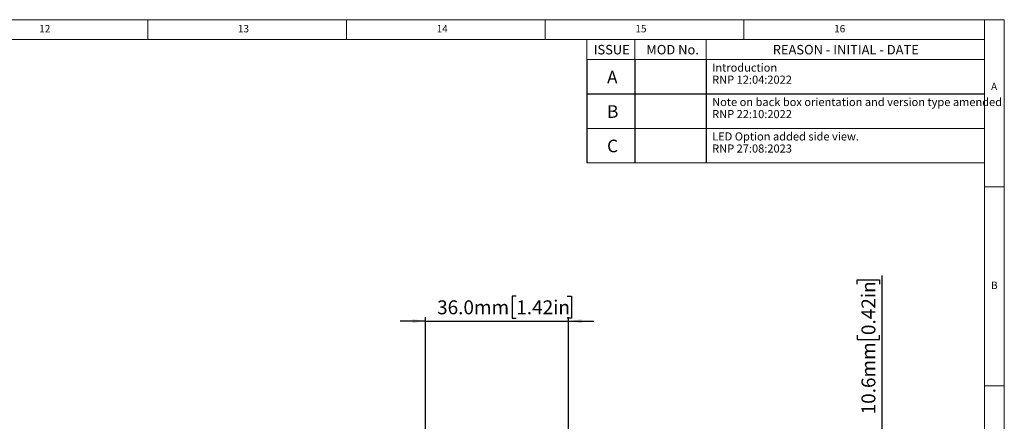
# Model space of a CAD drawing. Units: millimetres. Extents: x 5 to 836, y 5 to 589.
# Drawn here: x 588 to 836, y 488 to 589 of the extents above; entities that cross this region are included whole.
import ezdxf

# ---------------------------------------------------------------- set-up
doc = ezdxf.new("R2010")
doc.units = ezdxf.units.MM
doc.layers.add('BORDER', color=179, linetype='Continuous')
doc.styles.add('SLDTEXTSTYLE0', font='TXT', dxfattribs={"width": 0.663})
doc.styles.add('SLDTEXTSTYLE6', font='TXT', dxfattribs={"width": 0.75})
doc.styles.add('SLDTEXTSTYLE8', font='TXT', dxfattribs={"width": 0.528989})
doc.dimstyles.new('SLDDIMSTYLE1', dxfattribs={"dimtxt": 3.5, "dimasz": 3.302, "dimexe": 0, "dimexo": 0.0625, "dimgap": 0.875, "dimtad": 1, "dimdec": 3, "dimrnd": 1e-09, "dimzin": 12, "dimdsep": 46, "dimtxsty": 'SLDTEXTSTYLE6', "dimsah": 1, "dimcen": 0.09, "dimadec": 0, "dimazin": 3, "dimtfac": 1, "dimtdec": 3, "dimtofl": 0, "dimtmove": 0, "dimatfit": 3, "dimfxl": 0, "dimfrac": 2, "dimtolj": 1, "dimtzin": 12, "dimarcsym": 0})
doc.dimstyles.new('SLDDIMSTYLE3', dxfattribs={"dimtxt": 3.5, "dimasz": 3.302, "dimexe": 0, "dimexo": 0.0625, "dimgap": 0.875, "dimtad": 1, "dimdec": 3, "dimrnd": 1e-09, "dimzin": 4, "dimdsep": 46, "dimtxsty": 'SLDTEXTSTYLE6', "dimsah": 1, "dimcen": 0.09, "dimadec": 0, "dimazin": 1, "dimtfac": 1, "dimtdec": 3, "dimtmove": 0, "dimatfit": 0, "dimfxl": 0, "dimfrac": 2, "dimtolj": 1, "dimtzin": 12, "dimarcsym": 0})

# ---------------------------------------------------------------- blocks, each defined once
blk = doc.blocks.new('_D_5')
at = {"layer": 'BORDER'}
for p, q in [((799.01, 522.55), (799.01, 523.61)), ((799.01, 523.61), (804.57, 523.61)), ((804.57, 523.61), (804.57, 522.55)), ((805.28, 485.23), (805.28, 524.68)), ((799.01, 509.72), (799.01, 508.65)), ((799.01, 508.65), (804.57, 508.65)), ((804.57, 508.65), (804.57, 509.72)), ((773.27, 485.23), (806.28, 485.23)), ((805.28, 474.62), (805.28, 485.23)), ((786.8, 474.62), (806.28, 474.62))]:
    blk.add_line(p, q, dxfattribs=at)
for points in [[(805.28, 485.23), (804.77, 481.93), (805.79, 481.93)], [(805.28, 474.62), (805.79, 477.92), (804.77, 477.92)]]:
    blk.add_solid(points, dxfattribs=at)
at = {"layer": 'BORDER', "char_height": 3.5, "attachment_point": 1, "rotation": 90, "style": 'SLDTEXTSTYLE6'}
for s, insert in [('0.42in', (800.06, 509.72)), ('10.6mm', (800.06, 489.78))]:
    blk.add_mtext(s, dxfattribs=dict(at, insert=insert))
blk = doc.blocks.new('_D_6')
at = {"layer": 'BORDER'}
for p, q in [((713.22, 519.5), (712.15, 519.5)), ((712.15, 519.5), (712.15, 513.94)), ((726.05, 519.5), (727.11, 519.5)), ((727.11, 519.5), (727.11, 513.94)), ((690.38, 513.23), (684.03, 513.23)), ((690.38, 470.23), (690.38, 514.23)), ((690.38, 513.23), (726.38, 513.23)), ((712.15, 513.94), (713.22, 513.94)), ((727.11, 513.94), (726.05, 513.94)), ((726.38, 464.98), (726.38, 514.23)), ((726.38, 513.23), (732.73, 513.23))]:
    blk.add_line(p, q, dxfattribs=at)
for points in [[(690.38, 513.23), (687.07, 513.74), (687.07, 512.72)], [(726.38, 513.23), (729.68, 512.72), (729.68, 513.74)]]:
    blk.add_solid(points, dxfattribs=at)
at = {"layer": 'BORDER', "char_height": 3.5, "attachment_point": 1, "style": 'SLDTEXTSTYLE6'}
for s, insert in [('36.0mm', (693.29, 518.45)), ('1.42in', (713.22, 518.45))]:
    blk.add_mtext(s, dxfattribs=dict(at, insert=insert))

msp = doc.modelspace()

# ---------------------------------------------------------------- linework, layer by layer
at = {"color": 7, "linetype": 'Continuous', "lineweight": 18}
for p, q in [((836, 589), (5, 589)), ((620.5, 589), (620.5, 584)), ((670.5, 584), (670.5, 589)), ((720.5, 589), (720.5, 584)), ((770.5, 584), (770.5, 589)), ((831, 584), (831, 589)), ((836, 5), (836, 589)), ((831, 584), (10, 584)), ((731, 579), (731, 584)), ((743, 579), (743, 584)), ((761, 579), (761, 584)), ((831, 5), (831, 584)), ((731, 579), (831, 579)), ((731, 561.6883), (831, 561.6883)), ((731, 553.0324), (831, 553.0324)), ((836, 547), (831, 547)), ((831, 497), (836, 497))]:
    msp.add_line(p, q, dxfattribs=at)
at = {"layer": 'BORDER'}
for p, q in [((731, 579), (731, 553.0324)), ((743, 579), (743, 553.0324)), ((761, 579), (761, 553.0324)), ((731, 570.3441), (831, 570.3441))]:
    msp.add_line(p, q, dxfattribs=at)

# ---------------------------------------------------------------- texts
at = {"color": 7, "linetype": 'Continuous', "lineweight": 0}
for s, insert, char_height, attachment_point, style in [('12', (593.1771, 587.668), 1.85208, 1, 'SLDTEXTSTYLE6'), ('13', (643.1771, 587.668), 1.85208, 1, 'SLDTEXTSTYLE6'), ('14', (693.1771, 587.668), 1.85208, 1, 'SLDTEXTSTYLE6'), ('15', (743.1771, 587.668), 1.85208, 1, 'SLDTEXTSTYLE6'), ('16', (793.1771, 587.668), 1.85208, 1, 'SLDTEXTSTYLE6'), ('ISSUE', (737.2298, 582.6605), 2.38125, 2, 'SLDTEXTSTYLE8'), ('MOD No.', (752.5416, 582.6605), 2.38125, 2, 'SLDTEXTSTYLE8'), ('REASON - INITIAL - DATE', (796.1172, 582.6605), 2.38125, 2, 'SLDTEXTSTYLE8'), ('A', (832.6667, 573.168), 1.8521, 1, 'SLDTEXTSTYLE6'), ('B', (832.6667, 523.168), 1.8521, 1, 'SLDTEXTSTYLE6')]:
    msp.add_mtext(s, dxfattribs=dict(at, insert=insert, char_height=char_height, attachment_point=attachment_point, style=style))
at = {"layer": 'BORDER', "attachment_point": 1, "style": 'SLDTEXTSTYLE0'}
for s, insert, char_height in [('Introduction', (762.4954, 577.9898), 2.04), ('A', (736.0576, 576.1602), 3.175), ('RNP 12:04:2022', (762.4954, 574.9498), 2.04), ('B', (736.0576, 567.5044), 3.175), ('Note on back box orientation and version type amended', (762.4954, 569.3339), 2.04), ('RNP 22:10:2022', (762.4954, 566.2939), 2.04), ('LED Option added side view.', (762.4954, 560.6781), 2.04), ('C', (736.0576, 558.8485), 3.175), ('RNP 27:08:2023', (762.4954, 557.6381), 2.04)]:
    msp.add_mtext(s, dxfattribs=dict(at, insert=insert, char_height=char_height))

# ---------------------------------------------------------------- dimensions: what is measured, and where the dimension line sits
at = {"layer": 'BORDER'}
dim = msp.add_linear_dim(base=(805.2816, 485.231), p1=(785.8023, 474.6207), p2=(772.2717, 485.231), angle=90, dimstyle='SLDDIMSTYLE1', dxfattribs=at)
dim.commit()
dim.dimension.update_dxf_attribs({"geometry": '_D_5', "text_midpoint": (805.2816, 507.231), "dimtype": 160})
dim = msp.add_linear_dim(base=(726.3765, 513.231), p1=(690.3765, 469.231), p2=(726.3765, 463.981), dimstyle='SLDDIMSTYLE3', dxfattribs=at)
dim.commit()
dim.dimension.update_dxf_attribs({"geometry": '_D_6', "text_midpoint": (710.7335, 513.231), "dimtype": 160})

doc.saveas('drawing.dxf')
